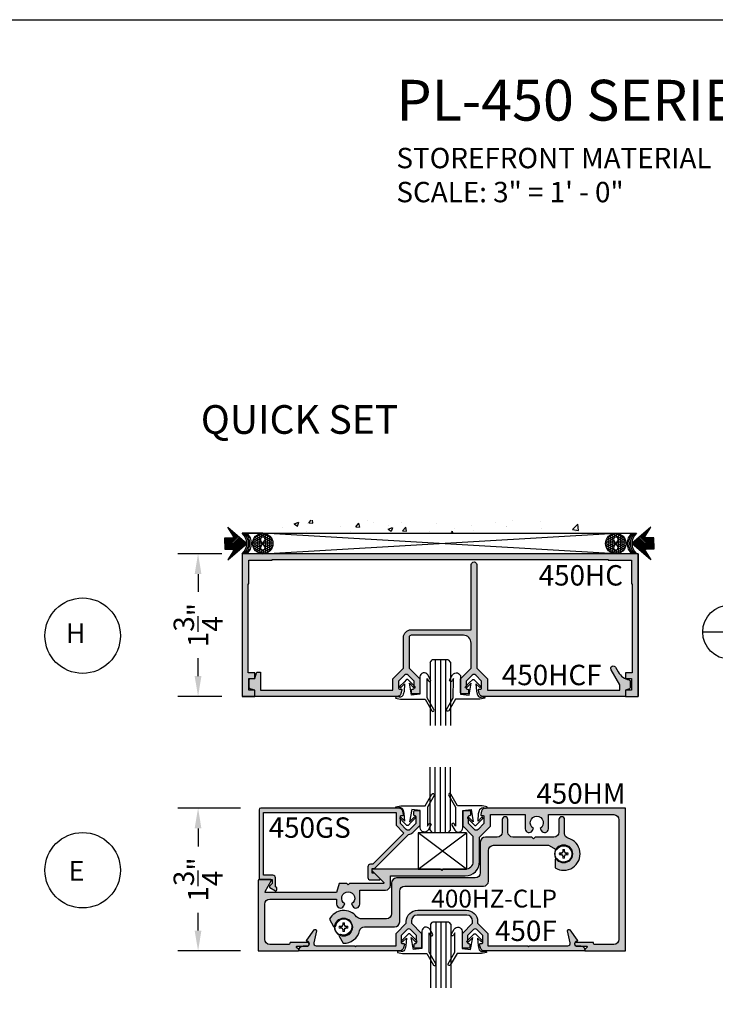
# Model space of a CAD drawing. Units: inches. Extents: x 935 to 1129, y 1154 to 1196.
# Drawn here: x 944 to 952, y 1184 to 1196 of the extents above; entities that cross this region are included whole.
import ezdxf

# ---------------------------------------------------------------- set-up
doc = ezdxf.new("R2010")
doc.units = ezdxf.units.IN
doc.header["$MEASUREMENT"] = 0
doc.linetypes.add('SLD-Solid', pattern=[0])
doc.layers.add('Sheet', color=40, linetype='Continuous', plot=False)
doc.layers.add('SHIM', color=3, linetype='Continuous')
doc.styles.add('CAD', font='ARIALUNI.TTF', dxfattribs={"height": 0.25})
doc.styles.add('SEALANT-ARROW', font='bgothm.ttf', dxfattribs={"width": 0.75})
doc.styles.add('STYLE1', font='bgothm.ttf')
doc.dimstyles.new('CAD_DETAIL', dxfattribs={"dimscale": 2, "dimtxt": 0.25, "dimasz": 0.125, "dimexe": 0.125, "dimexo": 0.125, "dimgap": 0.09, "dimtad": 0, "dimtoh": 1, "dimdec": 4, "dimzin": 1, "dimdsep": 46, "dimlunit": 5, "dimtxsty": 'CAD', "dimcen": 0.125, "dimclrd": 256, "dimclre": 256, "dimclrt": 256, "dimadec": 0, "dimazin": 0, "dimtfac": 1, "dimtdec": 4, "dimtofl": 0, "dimtmove": 0, "dimatfit": 3, "dimfxl": 0.1, "dimtolj": 1, "dimtzin": 0, "dimlwd": -1, "dimlwe": -1, "dimarcsym": 0})

# ---------------------------------------------------------------- blocks, each defined once
blk = doc.blocks.new('A$C797D5F49')
at = {"layer": 'SHIM'}
for p, q in [((0, 0.306), (1.584, 2.121)), ((3.168, 0.306), (1.584, 2.121)), ((0.888, 0.842), (0, 0.306)), ((1.039, 0), (1.039, 0.756)), ((2.129, 0), (2.129, 0.756)), ((2.28, 0.842), (3.168, 0.306)), ((1.584, 0), (1.039, 0)), ((1.584, 0), (2.129, 0))]:
    blk.add_line(p, q, dxfattribs=at)
for centre, start, end in [((0.939, 0.756), 0, 121.12726), ((2.229, 0.756), 58.87274, 180)]:
    blk.add_arc(centre, 0.1, start, end, dxfattribs=at)
blk = doc.blocks.new('A$C4DB71547')
at = {"layer": 'SHIM'}
h = blk.add_hatch(dxfattribs=at)
h.set_pattern_fill('ANSI31', color=256, scale=0.105, style=0)
h.set_pattern_definition([(45, (-546.932682, 108.837849), (-0.0092807765, 0.0092807765), [])])
h.paths.add_polyline_path([(0.27, 0.201), (0.039, 0.403), (0.107, 0.29, -0.583927), (0.096, 0.271), (0, 0.271), (0, 0.201), (0, 0.132), (0.096, 0.132, -0.583927), (0.107, 0.113), (0.039, 0)])
h.paths.add_polyline_path([(0.041, 0.138), (0.182, 0.138), (0.182, 0.264), (0.041, 0.264)], flags=24)
at = {"layer": 'SHIM', "xscale": 0.1271972710810587, "yscale": 0.1271972710810587, "zscale": 0.1271972710810587, "rotation": 270}
blk.add_blockref('A$C797D5F49', (0, 0.403), dxfattribs=at)
at = {"layer": 'SHIM', "style": 'SEALANT-ARROW', "width": 0.75}
blk.add_text('S', height=0.084, dxfattribs=at).set_placement((0.062, 0.159))
blk = doc.blocks.new('FACE SCREW')
at = {"color": 7, "linetype": 'SLD-Solid', "lineweight": 15}
for p, q in [((-21202.212, -3162.727), (-21202.238, -3162.719)), ((-21202.212, -3162.747), (-21202.238, -3162.756)), ((-21202.195, -3162.727), (-21202.212, -3162.727)), ((-21202.212, -3162.747), (-21202.195, -3162.747)), ((-21202.195, -3162.727), (-21202.196, -3162.718)), ((-21202.195, -3162.747), (-21202.196, -3162.757)), ((-21202.17, -3162.717), (-21202.195, -3162.727)), ((-21202.195, -3162.747), (-21202.17, -3162.758)), ((-21202.17, -3162.717), (-21202.177, -3162.71)), ((-21202.17, -3162.758), (-21202.177, -3162.765)), ((-21202.16, -3162.692), (-21202.17, -3162.717)), ((-21202.17, -3162.758), (-21202.16, -3162.782)), ((-21202.16, -3162.692), (-21202.169, -3162.69)), ((-21202.16, -3162.675), (-21202.168, -3162.649)), ((-21202.16, -3162.675), (-21202.16, -3162.692)), ((-21202.14, -3162.675), (-21202.131, -3162.649)), ((-21202.14, -3162.692), (-21202.14, -3162.675)), ((-21202.14, -3162.692), (-21202.13, -3162.69)), ((-21202.129, -3162.717), (-21202.14, -3162.692)), ((-21202.14, -3162.782), (-21202.129, -3162.758)), ((-21202.129, -3162.717), (-21202.122, -3162.71)), ((-21202.105, -3162.727), (-21202.129, -3162.717)), ((-21202.129, -3162.758), (-21202.105, -3162.747)), ((-21202.129, -3162.758), (-21202.122, -3162.765)), ((-21202.105, -3162.727), (-21202.103, -3162.718)), ((-21202.087, -3162.727), (-21202.105, -3162.727)), ((-21202.105, -3162.747), (-21202.103, -3162.757)), ((-21202.105, -3162.747), (-21202.087, -3162.747)), ((-21202.087, -3162.727), (-21202.062, -3162.719)), ((-21202.087, -3162.747), (-21202.062, -3162.756)), ((-21202.16, -3162.782), (-21202.169, -3162.784)), ((-21202.16, -3162.8), (-21202.168, -3162.825)), ((-21202.16, -3162.782), (-21202.16, -3162.8)), ((-21202.14, -3162.782), (-21202.13, -3162.784)), ((-21202.14, -3162.8), (-21202.14, -3162.782)), ((-21202.14, -3162.8), (-21202.131, -3162.825))]:
    blk.add_line(p, q, dxfattribs=at)
blk.add_line((-21202.168, -3162.649), (-21202.131, -3162.649))
for radius in [0.186, 0.177]:
    blk.add_circle((-21202.15, -3162.737), radius, dxfattribs=at)
for centre, radius, start, end in [((-21202.15, -3162.737), 0.09, 167.9602, 192.0398), ((-21202.153, -3165.833), 3.115, 90.7972, 91.5551), ((-21202.153, -3159.642), 3.115, 268.4449, 269.2028), ((-21202.15, -3162.737), 0.0635, 170.8333, 189.1667), ((-21200.885, -3165.791), 3.342, 112.7539, 113.1096), ((-21200.885, -3159.683), 3.342, 246.8904, 247.2461), ((-21199.096, -3164.002), 3.342, 156.8904, 157.2461), ((-21199.054, -3162.734), 3.115, 178.4449, 179.2028), ((-21202.15, -3162.737), 0.0635, 80.8333, 99.1667), ((-21205.245, -3162.734), 3.115, 0.7972, 1.5551), ((-21205.203, -3164.002), 3.342, 22.7539, 23.1096), ((-21203.414, -3165.791), 3.342, 66.8904, 67.2461), ((-21203.414, -3159.683), 3.342, 292.7539, 293.1096), ((-21202.146, -3165.833), 3.115, 88.4449, 89.2028), ((-21202.146, -3159.642), 3.115, 270.7972, 271.5551), ((-21202.15, -3162.737), 0.0635, 350.8333, 9.1667), ((-21202.15, -3162.737), 0.09, 347.9602, 12.0398), ((-21199.096, -3161.473), 3.342, 202.7539, 203.1096), ((-21199.054, -3162.741), 3.115, 180.7972, 181.5551), ((-21202.15, -3162.737), 0.09, 257.9602, 282.0398), ((-21202.15, -3162.737), 0.0635, 260.8333, 279.1667), ((-21205.245, -3162.741), 3.115, 358.4449, 359.2028), ((-21205.203, -3161.473), 3.342, 336.8904, 337.2461)]:
    blk.add_arc(centre, radius, start, end, dxfattribs=at)
blk = doc.blocks.new('*D19')
at = {"transparency": 16777216}
for p, q in [((946.432, 1186.005), (945.664, 1186.005)), ((945.914, 1185.755), (945.914, 1185.536)), ((945.914, 1184.505), (945.914, 1184.723)), ((946.432, 1184.255), (945.664, 1184.255))]:
    blk.add_line(p, q, dxfattribs=at)
for points in [[(945.872, 1185.755), (945.955, 1185.755), (945.914, 1186.005)], [(945.872, 1184.505), (945.955, 1184.505), (945.914, 1184.255)]]:
    blk.add_solid(points, dxfattribs=at)
at = {"layer": 'DEFPOINTS', "color": 0, "transparency": 16777216}
for p in [(946.682, 1186.005), (945.914, 1184.255), (946.682, 1184.255)]:
    blk.add_point(p, dxfattribs=at)
at = {"transparency": 16777216, "insert": (945.914, 1185.13), "char_height": 0.25, "attachment_point": 5, "rotation": 90, "style": 'CAD'}
blk.add_mtext('\\A1;1{\\H1.000000x;\\S3/4;}"', dxfattribs=at)
blk = doc.blocks.new('*D57')
at = {"transparency": 16777216}
for p, q in [((946.205, 1189.122), (945.664, 1189.122)), ((945.914, 1188.872), (945.914, 1188.653)), ((945.914, 1187.622), (945.914, 1187.84)), ((946.205, 1187.372), (945.664, 1187.372))]:
    blk.add_line(p, q, dxfattribs=at)
for points in [[(945.872, 1188.872), (945.955, 1188.872), (945.914, 1189.122)], [(945.872, 1187.622), (945.955, 1187.622), (945.914, 1187.372)]]:
    blk.add_solid(points, dxfattribs=at)
at = {"layer": 'DEFPOINTS', "color": 0, "transparency": 16777216}
for p in [(946.455, 1189.122), (945.914, 1187.372), (946.455, 1187.372)]:
    blk.add_point(p, dxfattribs=at)
at = {"transparency": 16777216, "insert": (945.914, 1188.247), "char_height": 0.25, "attachment_point": 5, "rotation": 90, "style": 'CAD'}
blk.add_mtext('\\A1;1{\\H1.000000x;\\S3/4;}"', dxfattribs=at)

msp = doc.modelspace()

# ---------------------------------------------------------------- hatches: boundary and pattern name
h = msp.add_hatch()
h.set_pattern_fill('AR-CONC', color=256, scale=0.08, style=0)
h.set_pattern_definition([(50, (273.9736, 129.4471), (0.57380815, -0.0502017), [0.06, -0.66]), (355, (273.9736, 129.4471), (-0.11100107, 0.6017537), [0.048, -0.528]), (100.4514, (274.02143, 129.4429), (0.4628075, 0.55155163), [0.05099215, -0.5609137]), (46.1842, (273.9736, 129.6071), (0.85379284, -0.1324152), [0.09, -0.99]), (96.6356, (274.0448, 129.59605), (0.74773016, 0.7792943), [0.07648823, -0.8413704]), (351.1842, (273.9736, 129.6071), (0.74772956, 0.7792949), [0.072, -0.792]), (21, (274.0536, 129.5671), (0.47752564, -0.32209511), [0.06, -0.66]), (326, (274.0536, 129.5671), (0.19465227, 0.58012004), [0.048, -0.528]), (71.4514, (274.0934, 129.54024), (0.6721781, 0.2580244), [0.05099215, -0.5609137]), (37.5, (273.97361, 129.44709), (0.009727884, 0.266315083), [0, -0.5216, 0, -0.536, 0, -0.53]), (7.5, (273.9736, 129.44709), (0.21045563, 0.31552937), [0, -0.3056, 0, -0.5096, 0, -0.202]), (327.5, (273.79521, 129.44709), (0.42705795, -0.018043897), [0, -0.2, 0, -0.624, 0, -0.828]), (317.5, (273.7152, 129.4471), (0.46654894, 0.08008399), [0, -0.26, 0, -0.4144, 0, -0.588])])
h.paths.add_polyline_path([(950.60815, 1189.53306), (946.9322, 1189.53306), (946.9322, 1189.3809), (950.56596, 1189.3809), (950.60815, 1189.41771)])
h = msp.add_hatch()
h.set_pattern_fill('HONEY', color=256, scale=0.125, style=0)
h.set_pattern_definition([(0, (1348.416904, 666.080446), (0.0234375, 0.01353164687), [0.015625, -0.03125]), (120, (1348.416904, 666.080446), (-0.02343749995, 0.01353164696), [0.015625, -0.03125]), (60, (1348.416904, 666.080446), (5e-11, 0.02706329384), [-0.03125, 0.015625])])
h.paths.add_polyline_path([(946.83212, 1189.24658, 1), (946.58212, 1189.24658, 1)])
h.paths.add_polyline_path([(946.68702, 1189.21674), (946.70712, 1189.24658), (946.6847, 1189.27947, -2.13383217), (946.72813, 1189.27778), (946.70712, 1189.24658), (946.72813, 1189.21577, -2.31990401)], flags=16)
h = msp.add_hatch()
h.set_pattern_fill('HONEY', color=256, scale=0.125, style=0)
h.set_pattern_definition([(0, (259.875197, 200.387492), (0.0234375, 0.01353164687), [0.015625, -0.03125]), (120, (259.875197, 200.387492), (-0.02343749995, 0.01353164696), [0.015625, -0.03125]), (60, (259.875197, 200.387492), (5e-11, 0.02706329384), [-0.03125, 0.015625])])
h.paths.add_polyline_path([(950.90937, 1189.24658, -1), (951.15937, 1189.24658, -1)])
h.paths.add_polyline_path([(951.05447, 1189.21674), (951.03437, 1189.24658), (951.05679, 1189.27947, 2.13383217), (951.01336, 1189.27778), (951.03437, 1189.24658), (951.01337, 1189.21577, 2.31990401)], flags=16)
for color, points in [(7, [(951.30675, 1189.12158), (948.88075, 1189.12158), (946.45475, 1189.12158), (946.45475, 1187.37158), (946.61075, 1187.37158), (946.61075, 1187.45158), (946.53475, 1187.45158), (946.53475, 1187.59158), (946.61075, 1187.59158), (946.61075, 1187.66358), (946.52675, 1187.66358), (946.52675, 1188.75458), (946.53475, 1188.75458), (946.53475, 1189.04158), (946.82175, 1189.04158), (946.82175, 1189.04958), (948.88075, 1189.04958), (950.93975, 1189.04958), (950.93975, 1189.04158), (951.22675, 1189.04158), (951.22675, 1188.75458), (951.23475, 1188.75458), (951.23475, 1187.66358), (951.15075, 1187.66358), (951.15075, 1187.59231, 0.00211226), (951.15228, 1187.59158), (951.22675, 1187.59158), (951.22675, 1187.45158), (951.15075, 1187.45158), (951.15075, 1187.37158), (951.30675, 1187.37158)]), (256, [(946.67875, 1187.45158), (946.67875, 1187.67158), (946.6437, 1187.67158, 0.33945426), (946.62921, 1187.66046), (946.61075, 1187.59158), (946.55575, 1187.59158, 0.41421356), (946.54075, 1187.57658), (946.54075, 1187.48185, 0.33945426), (946.55187, 1187.46736), (946.61075, 1187.45158), (946.61075, 1187.37158), (948.35203, 1187.37158, 0.33945426), (948.40033, 1187.40864), (948.41141, 1187.44999, 1.37022575), (948.38882, 1187.46551, -0.66817864), (948.37175, 1187.47258), (948.37175, 1187.56058), (948.44504, 1187.63387, -0.41421356), (948.48747, 1187.63387), (948.56075, 1187.56058), (948.56075, 1187.46258), (948.54175, 1187.46258, 0.41421356), (948.53175, 1187.45258), (948.53175, 1187.41658, 0.41421356), (948.54175, 1187.40658), (948.62075, 1187.40658, 0.41421356), (948.63075, 1187.41658), (948.63075, 1187.58958), (948.50125, 1187.71908), (948.50125, 1188.09658, -0.41421356), (948.52625, 1188.12158), (949.16625, 1188.12158, -0.41421356), (949.26025, 1188.02758), (949.26025, 1187.71908), (949.13075, 1187.58958), (949.13075, 1187.41658, 0.41421356), (949.14075, 1187.40658), (949.21975, 1187.40658, 0.41421356), (949.22975, 1187.41658), (949.22975, 1187.45258, 0.66530816), (949.21486, 1187.46346, -0.54424307), (949.20075, 1187.47258), (949.20075, 1187.56058), (949.27404, 1187.63387, -0.41421356), (949.31647, 1187.63387), (949.38975, 1187.56058), (949.38975, 1187.46258), (949.35975, 1187.46258, 0.49314543), (949.35009, 1187.44999), (949.36117, 1187.40864, 0.33945426), (949.40947, 1187.37158), (951.15075, 1187.37158), (951.15075, 1187.45158), (951.19963, 1187.46468, 0.33945426), (951.21075, 1187.47917), (951.21075, 1187.56158, 0.35794052), (951.19867, 1187.5763, -0.21610437), (951.06439, 1187.67247), (951.03055, 1187.73108, 1), (950.97686, 1187.70008), (951.08275, 1187.51667), (951.08275, 1187.45158), (949.45975, 1187.45158), (949.45975, 1187.58958), (949.33025, 1187.71908), (949.33025, 1188.11158), (949.33025, 1188.19158), (949.33025, 1188.98758, 1), (949.26225, 1188.98758), (949.26225, 1188.18958), (948.52525, 1188.18958, 0.41421356), (948.43125, 1188.09558), (948.43125, 1187.71908), (948.30175, 1187.58958), (948.30175, 1187.45158)]), (7, [(951.15075, 1186.00457), (949.43747, 1186.00457, 0.33945426), (949.38917, 1185.96752), (949.37809, 1185.92616, 0.49314543), (949.38775, 1185.91357), (949.40775, 1185.91357, -0.41421356), (949.41775, 1185.90357), (949.41775, 1185.81557), (949.34517, 1185.74299, -0.41421356), (949.30133, 1185.74299), (949.22875, 1185.81557), (949.22875, 1185.90357, -0.41421356), (949.23875, 1185.91357), (949.24775, 1185.91357, 0.41421356), (949.25775, 1185.92357), (949.25775, 1185.95957, 0.41421356), (949.24775, 1185.96957), (949.16875, 1185.96957, 0.41421356), (949.15875, 1185.95957), (949.15875, 1185.78658), (949.28325, 1185.66208), (949.28325, 1185.34857, -0.41421356), (949.18925, 1185.25457), (948.91575, 1185.25457), (948.90075, 1185.23957), (948.88575, 1185.25457), (948.05475, 1185.25457, 0.66817864), (948.04768, 1185.2375), (948.18854, 1185.09665, -0.66817864), (948.18147, 1185.07957), (947.76875, 1185.07957), (947.75375, 1185.06457), (947.73875, 1185.07957), (947.64123, 1185.07957), (947.61175, 1184.96957), (946.74302, 1184.96957, -0.57735027), (946.73436, 1184.98457), (946.80941, 1185.11457, 0.57735027), (946.80075, 1185.12957), (946.66075, 1185.12957, 0.41421356), (946.65075, 1185.11957), (946.65075, 1184.25457), (947.14075, 1184.25457, 0.66817864), (947.14782, 1184.27165), (947.12197, 1184.2975, -0.66817864), (947.12904, 1184.31457), (947.25325, 1184.31457, 1), (947.25325, 1184.35957), (947.04904, 1184.35957, 0.41421356), (947.03904, 1184.34957), (947.03904, 1184.34457, -0.41421356), (947.02904, 1184.33457), (946.79275, 1184.33457, -0.41421356), (946.73075, 1184.39657), (946.73075, 1184.82757, -0.41421356), (946.79275, 1184.88957), (947.61175, 1184.88957), (947.61175, 1184.82568, 0.76732699), (947.69778, 1184.80262), (947.71375, 1184.83029, -3.73205081), (947.79375, 1184.83029), (947.80973, 1184.80262, 0.76732699), (947.89575, 1184.82568), (947.89575, 1184.99957), (948.20947, 1184.99957, 0.41421356), (948.27147, 1185.06157), (948.27147, 1185.17457), (949.18925, 1185.17457, 0.41421356), (949.36325, 1185.34857), (949.36325, 1185.64794), (949.49775, 1185.78244), (949.49775, 1185.92457), (949.92375, 1185.92457), (949.92375, 1185.75068, 0.76732699), (950.00978, 1185.72762), (950.02575, 1185.75529, -3.73205081), (950.10575, 1185.75529), (950.12173, 1185.72762, 0.76732699), (950.20775, 1185.75068), (950.20775, 1185.92457), (951.00875, 1185.92457, -0.41421356), (951.07075, 1185.86257), (951.07075, 1184.39657, -0.41421356), (951.00875, 1184.33457), (950.77247, 1184.33457, -0.41421356), (950.76247, 1184.34457), (950.76247, 1184.34957, 0.41421356), (950.75247, 1184.35957), (950.54825, 1184.35957, 1), (950.54825, 1184.31457), (950.67247, 1184.31457, -0.66817864), (950.67954, 1184.2975), (950.65368, 1184.27165, 0.66817864), (950.66075, 1184.25457), (951.15075, 1184.25457)]), (7, [(946.68247, 1186.00457, 0.41421356), (946.66247, 1185.98457), (946.66247, 1185.12957), (946.82247, 1185.12957), (946.82247, 1185.07957), (946.7904, 1185.0475, 0.49838988), (946.79261, 1185.03169), (946.86261, 1184.99283, 0.57175084), (946.87747, 1185.00157), (946.87747, 1185.03034), (946.86247, 1185.03866), (946.86247, 1185.15057, 0.41421356), (946.83147, 1185.18157), (946.71447, 1185.18157), (946.71447, 1185.95257), (948.34147, 1185.95257), (948.34147, 1185.79404), (948.42928, 1185.70622, 0.03085061), (948.43695, 1185.69945), (948.05407, 1185.31657), (948.02547, 1185.31657, 0.41421356), (947.99447, 1185.28557), (947.99447, 1185.15557, 0.41421356), (948.02547, 1185.12457), (948.13647, 1185.12457, 0.66817864), (948.14354, 1185.14165), (948.07561, 1185.20957), (948.04647, 1185.20957), (948.04647, 1185.26457), (948.07561, 1185.26457), (948.49311, 1185.68207, 0.18284891), (948.54666, 1185.70622), (948.63447, 1185.79404), (948.63447, 1185.95957, 0.41421356), (948.62447, 1185.96957), (948.56347, 1185.96957, 0.41421356), (948.55347, 1185.95957), (948.55347, 1185.92357, 0.66530816), (948.56836, 1185.91269, -0.54424307), (948.58247, 1185.90357), (948.58247, 1185.81557), (948.50989, 1185.74299, -0.41421356), (948.46605, 1185.74299), (948.39347, 1185.81557), (948.39347, 1185.91357), (948.42347, 1185.91357, 0.49314543), (948.43313, 1185.92616), (948.42205, 1185.96752, 0.33945426), (948.37375, 1186.00457)]), (256, [(950.21054, 1185.54899), (950.30089, 1185.49735, 0.38779458), (950.31405, 1185.5003, -3.07068838), (950.31633, 1185.38255, 0.71865414), (950.29, 1185.37369), (950.29, 1185.27339, 1.15092423), (950.45096, 1185.63529, -0.33483481), (950.406, 1185.69491), (950.406, 1185.86399, 0.41421356), (950.371, 1185.89899, 0.41421356), (950.336, 1185.86399), (950.336, 1185.71099, -0.41421356), (950.274, 1185.64899), (950.0435, 1185.64899), (950.0235, 1185.62899), (950.0035, 1185.64899), (949.773, 1185.64899, -0.41421356), (949.711, 1185.71099), (949.711, 1185.86399, 0.41421356), (949.676, 1185.89899, 0.41421356), (949.641, 1185.86399), (949.641, 1185.71099, -0.41421356), (949.579, 1185.64899), (949.435, 1185.64899, 0.41421356), (949.373, 1185.58699), (949.373, 1185.21099, -0.41421356), (949.311, 1185.14899), (948.347, 1185.14899, 0.41421356), (948.285, 1185.08699), (948.285, 1184.71099, -0.41421356), (948.223, 1184.64899), (947.90586, 1184.64899, -0.2299786), (947.85713, 1184.67266, 0.54309302), (947.523, 1184.64221), (947.57288, 1184.55598, 0.71796961), (947.60074, 1184.5616, -2.96363469), (947.66142, 1184.45671, 0.71796961), (947.64265, 1184.43536), (947.69253, 1184.34913, 0.35626142), (947.89426, 1184.50166, -0.3458492), (947.9545, 1184.54899), (948.323, 1184.54899, 0.41421356), (948.385, 1184.61099), (948.385, 1184.98699, -0.41421356), (948.447, 1185.04899), (949.411, 1185.04899, 0.41421356), (949.473, 1185.11099), (949.473, 1185.48699, -0.41421356), (949.535, 1185.54899)]), (7, [(949.46641, 1184.31657), (949.46641, 1184.46926), (949.33923, 1184.59644, 0.45280124), (949.20041, 1184.75457), (948.90341, 1184.75457), (948.60641, 1184.75457, 0.45280124), (948.46759, 1184.59644), (948.34041, 1184.46926), (948.34041, 1184.31657), (947.85141, 1184.31657), (947.84141, 1184.30657), (947.83141, 1184.31657), (947.36241, 1184.31657, -0.48077565), (947.33119, 1184.35561), (947.36404, 1184.50127, 0.81235535), (947.33733, 1184.51347), (947.24527, 1184.38839, 0.58874987), (947.25256, 1184.37249, -0.96229446), (947.25041, 1184.31657), (947.20041, 1184.31657, 0.51289071), (947.15586, 1184.25457), (948.19286, 1184.25457), (948.38269, 1184.25457, 0.33945426), (948.43099, 1184.29163), (948.44207, 1184.33299, 1.37022575), (948.41948, 1184.3485, -0.66817864), (948.40241, 1184.35557), (948.40241, 1184.44357), (948.47499, 1184.51615, -0.41421356), (948.51883, 1184.51615), (948.59141, 1184.44357), (948.59141, 1184.34557), (948.57241, 1184.34557, 0.41421356), (948.56241, 1184.33557), (948.56241, 1184.29957, 0.41421356), (948.57241, 1184.28957), (948.64341, 1184.28957, 0.41421356), (948.65341, 1184.29957), (948.65341, 1184.46926), (948.52841, 1184.59426), (948.52841, 1184.62257, -0.41421356), (948.59841, 1184.69257), (948.90341, 1184.69257), (949.20841, 1184.69257, -0.41421356), (949.27841, 1184.62257), (949.27841, 1184.59426), (949.15341, 1184.46926), (949.15341, 1184.29957, 0.41421356), (949.16341, 1184.28957), (949.23441, 1184.28957, 0.41421356), (949.24441, 1184.29957), (949.24441, 1184.33557, 0.66530816), (949.22951, 1184.34646, -0.54424307), (949.21541, 1184.35557), (949.21541, 1184.44357), (949.28799, 1184.51615, -0.41421356), (949.33183, 1184.51615), (949.40441, 1184.44357), (949.40441, 1184.34557), (949.37441, 1184.34557, 0.49314543), (949.36475, 1184.33299), (949.37583, 1184.29163, 0.33945426), (949.42412, 1184.25457), (949.61396, 1184.25457), (950.65095, 1184.25457, 0.51289071), (950.60641, 1184.31657), (950.55641, 1184.31657, -0.96229446), (950.55426, 1184.37249, 0.58874987), (950.56154, 1184.38839), (950.46949, 1184.51347, 0.81235535), (950.44277, 1184.50127), (950.47562, 1184.35561, -0.48077565), (950.44441, 1184.31657), (949.97541, 1184.31657), (949.96541, 1184.30657), (949.95541, 1184.31657)])]:
    msp.add_hatch(color=color).paths.add_polyline_path(points)

# ---------------------------------------------------------------- linework, layer by layer
for p, q in [((946.70712, 1189.37158), (946.45475, 1189.37158)), ((946.70712, 1189.37158), (946.45475, 1189.37158)), ((946.45475, 1189.37158), (946.70712, 1189.37158)), ((946.72813, 1189.21577), (946.6847, 1189.27947)), ((946.68702, 1189.21674), (946.72813, 1189.27778)), ((951.03437, 1189.12158), (946.70712, 1189.37158)), ((946.70712, 1189.12158), (951.03437, 1189.37158)), ((946.70712, 1189.37158), (951.03437, 1189.37158)), ((946.86543, 1189.37158), (950.29407, 1189.37158)), ((950.45238, 1189.37158), (950.70475, 1189.37158)), ((950.45238, 1189.37158), (950.70475, 1189.37158)), ((951.05447, 1189.21674), (951.01336, 1189.27778)), ((951.01337, 1189.21577), (951.05679, 1189.27947)), ((951.03437, 1189.37158), (951.28674, 1189.37158)), ((946.70712, 1189.12158), (946.45475, 1189.12158)), ((946.70712, 1189.12158), (946.45475, 1189.12158)), ((948.75705, 1187.79029), (948.78354, 1187.82135)), ((948.98036, 1187.82135), (948.78354, 1187.82135)), ((948.98036, 1187.82135), (949.00847, 1187.79029)), ((946.61075, 1187.37158), (946.45475, 1187.37158)), ((948.39434, 1187.33982), (948.67802, 1187.33982)), ((948.61321, 1185.25632), (949.20321, 1185.70174)), ((949.20321, 1185.25632), (948.61321, 1185.70174)), ((949.20321, 1185.70174), (948.61321, 1185.70174)), ((948.61321, 1185.70174), (948.61321, 1185.25632)), ((948.75705, 1185.7328), (948.78354, 1185.70174)), ((948.98036, 1185.70174), (948.78354, 1185.70174)), ((948.98036, 1185.70174), (949.00847, 1185.7328)), ((949.20321, 1185.70174), (949.20321, 1185.25632)), ((948.61321, 1185.25632), (949.20321, 1185.25632)), ((948.76215, 1184.57657), (948.78863, 1184.60764)), ((948.98546, 1184.60764), (948.78863, 1184.60764)), ((948.98546, 1184.60764), (949.01356, 1184.57657))]:
    msp.add_line(p, q)
at = {"ltscale": 2}
msp.add_line((951.30675, 1189.12158), (951.30675, 1187.37158), dxfattribs=at)
at = {"linetype": 'Continuous'}
msp.add_line((952.76311, 1188.16164), (952.09925, 1188.16164), dxfattribs=at)
at = {"ltscale": 5}
for p, q in [((948.82097, 1187.82135), (948.82097, 1187.01723)), ((948.88347, 1187.82135), (948.88347, 1187.01723)), ((948.94597, 1187.82135), (948.94597, 1187.01723)), ((948.75705, 1187.79029), (948.75705, 1187.01723)), ((949.00847, 1187.79029), (949.00847, 1187.01723)), ((948.75705, 1185.7328), (948.75705, 1186.50586)), ((948.82097, 1185.70174), (948.82097, 1186.50586)), ((948.88347, 1185.70174), (948.88347, 1186.50586)), ((948.94597, 1185.70174), (948.94597, 1186.50586)), ((949.00847, 1185.7328), (949.00847, 1186.50586)), ((948.76215, 1184.57657), (948.76215, 1183.80352)), ((948.82606, 1184.60764), (948.82606, 1183.80352)), ((948.88856, 1184.60764), (948.88856, 1183.80352)), ((948.95106, 1184.60764), (948.95106, 1183.80352)), ((949.01356, 1184.57657), (949.01356, 1183.80352))]:
    msp.add_line(p, q, dxfattribs=at)
msp.add_lwpolyline([(946.45475, 1187.37158), (946.61075, 1187.37158), (946.61075, 1187.45158), (946.53475, 1187.45158), (946.53475, 1187.59158), (946.61075, 1187.59158), (946.61075, 1187.66358), (946.52675, 1187.66358), (946.52675, 1188.75458), (946.53475, 1188.75458), (946.53475, 1189.04158), (946.82175, 1189.04158), (946.82175, 1189.04958), (948.88075, 1189.04958), (950.93975, 1189.04958), (950.93975, 1189.04158), (951.22675, 1189.04158), (951.22675, 1188.75458), (951.23475, 1188.75458), (951.23475, 1187.66358), (951.15075, 1187.66358), (951.15075, 1187.59158), (951.22675, 1187.59158), (951.22675, 1187.45158), (951.15075, 1187.45158), (951.15075, 1187.37158), (951.30675, 1187.37158), (951.30675, 1189.12158), (948.88075, 1189.12158), (946.45475, 1189.12158)], close=True)
for points in [[(949.37975, 1187.46258, 0.41421356), (949.38975, 1187.47258), (949.38975, 1187.56058), (949.31647, 1187.63387, 0.41421356), (949.27404, 1187.63387), (949.20075, 1187.56058), (949.20075, 1187.47258, 0.41421356), (949.21075, 1187.46258), (949.21975, 1187.46258, -0.41421356), (949.22975, 1187.45258), (949.22975, 1187.41658, -0.41421356), (949.21975, 1187.40658), (949.14075, 1187.40658, -0.41421356), (949.13075, 1187.41658), (949.13075, 1187.58958), (949.26025, 1187.71908), (949.26025, 1188.02758, 0.41421356), (949.16625, 1188.12158), (948.52625, 1188.12158, 0.41421356), (948.50125, 1188.09658), (948.50125, 1187.71908), (948.63075, 1187.58958), (948.63075, 1187.41658, -0.41421356), (948.62075, 1187.40658), (948.54175, 1187.40658, -0.41421356), (948.53175, 1187.41658), (948.53175, 1187.45258, -0.41421356), (948.54175, 1187.46258), (948.55075, 1187.46258, 0.41421356), (948.56075, 1187.47258), (948.56075, 1187.56058), (948.48747, 1187.63387, 0.41421356), (948.44504, 1187.63387), (948.37175, 1187.56058), (948.37175, 1187.47258, 0.41421356), (948.38175, 1187.46258), (948.40175, 1187.46258, -0.49314543), (948.41141, 1187.44999), (948.40033, 1187.40864, -0.33945426), (948.35203, 1187.37158), (946.61075, 1187.37158), (946.61075, 1187.45158), (946.55187, 1187.46736, -0.33945426), (946.54075, 1187.48185), (946.54075, 1187.57658, -0.41421356), (946.55575, 1187.59158), (946.61075, 1187.59158), (946.62921, 1187.66046, -0.33945426), (946.6437, 1187.67158), (946.67875, 1187.67158), (946.67875, 1187.45158), (948.30175, 1187.45158), (948.30175, 1187.58958), (948.43125, 1187.71908), (948.43125, 1188.09558, -0.41421356), (948.52525, 1188.18958), (949.26225, 1188.18958), (949.26225, 1188.98758, -1), (949.33025, 1188.98758), (949.33025, 1188.19158), (949.33025, 1188.11158), (949.33025, 1187.71908), (949.45975, 1187.58958), (949.45975, 1187.45158), (951.08275, 1187.45158), (951.08275, 1187.51667), (950.97686, 1187.70008, -1), (951.03055, 1187.73108), (951.06439, 1187.67247, 0.21610437), (951.19867, 1187.5763, -0.35794052), (951.21075, 1187.56158), (951.21075, 1187.47917, -0.33945426), (951.19963, 1187.46468), (951.15075, 1187.45158), (951.15075, 1187.37158), (949.40947, 1187.37158, -0.33945426), (949.36117, 1187.40864), (949.35009, 1187.44999, -0.49314543), (949.35975, 1187.46258)], [(948.38011, 1187.36311), (948.35201, 1187.3688, 0.46234207), (948.33477, 1187.35188), (948.39565, 1187.33955), (948.69542, 1187.33984), (948.77784, 1187.19778, 1), (948.80466, 1187.21334), (948.72209, 1187.35564), (948.72159, 1187.59081), (948.73783, 1187.5628, 1), (948.76465, 1187.57836), (948.73004, 1187.63801, 0.71913611), (948.63179, 1187.61281), (948.63225, 1187.39982), (948.52943, 1187.38765), (948.50348, 1187.53532), (948.55997, 1187.47908, 1), (948.57306, 1187.49223), (948.52723, 1187.53786), (948.48421, 1187.58069), (948.47007, 1187.58066), (948.43821, 1187.54867), (948.38797, 1187.49821, 1), (948.40143, 1187.48481), (948.44488, 1187.52844), (948.43845, 1187.43514), (948.4289, 1187.39919, -0.37598932)], [(949.38403, 1187.36349), (949.41213, 1187.36918, -0.46234207), (949.42937, 1187.35227), (949.36849, 1187.33994), (949.06872, 1187.34022), (948.9863, 1187.19817, -1), (948.95949, 1187.21372), (949.04205, 1187.35602), (949.04256, 1187.59119), (949.02631, 1187.56319, -1), (948.9995, 1187.57875), (949.0341, 1187.63839, -0.71913611), (949.13235, 1187.61319), (949.13189, 1187.40021), (949.23472, 1187.38804), (949.26066, 1187.5357), (949.20418, 1187.47946, -1), (949.19109, 1187.49261), (949.23691, 1187.53824), (949.27994, 1187.58108), (949.29408, 1187.58104), (949.32594, 1187.54905), (949.37618, 1187.4986, -1), (949.36271, 1187.48519), (949.31926, 1187.52883), (949.32569, 1187.43552), (949.33524, 1187.39958, 0.37598932)], [(948.38317, 1186.01071), (948.35507, 1186.00502, -0.46234207), (948.33783, 1186.02193), (948.39871, 1186.03426), (948.69848, 1186.03398), (948.7809, 1186.17603, -1), (948.80771, 1186.16048), (948.72515, 1186.01818), (948.72464, 1185.78301), (948.74089, 1185.81101, -1), (948.7677, 1185.79546), (948.7331, 1185.73581, -0.71913611), (948.63485, 1185.76101), (948.63531, 1185.97399), (948.53248, 1185.98616), (948.50654, 1185.8385), (948.56302, 1185.89474, -1), (948.57612, 1185.88159), (948.53029, 1185.83596), (948.48726, 1185.79313), (948.47312, 1185.79316), (948.44126, 1185.82515), (948.39103, 1185.87561, -1), (948.40449, 1185.88901), (948.44794, 1185.84537), (948.44151, 1185.93868), (948.43196, 1185.97462, 0.37598932)], [(949.41001, 1186.0107), (949.43811, 1186.005, 0.46234207), (949.45535, 1186.02192), (949.39447, 1186.03425), (949.0947, 1186.03397), (949.01228, 1186.17602, 1), (948.98547, 1186.16046), (949.06803, 1186.01816), (949.06854, 1185.783), (949.05229, 1185.811, 1), (949.02548, 1185.79544), (949.06008, 1185.7358, 0.71913611), (949.15833, 1185.761), (949.15787, 1185.97398), (949.2607, 1185.98615), (949.28664, 1185.83848), (949.23016, 1185.89472, 1), (949.21707, 1185.88158), (949.2629, 1185.83594), (949.30592, 1185.79311), (949.32006, 1185.79314), (949.35192, 1185.82514), (949.40216, 1185.87559, 1), (949.38869, 1185.889), (949.34524, 1185.84536), (949.35167, 1185.93867), (949.36122, 1185.97461, -0.37598932)], [(950.75247, 1184.35957), (950.54825, 1184.35957, 1), (950.54825, 1184.31457), (950.67247, 1184.31457, -0.66817864), (950.67954, 1184.2975), (950.65368, 1184.27165, 0.66817864), (950.66075, 1184.25457), (951.15075, 1184.25457), (951.15075, 1186.00457), (949.43747, 1186.00457, 0.33945426), (949.38917, 1185.96752), (949.37809, 1185.92616, 0.49314543), (949.38775, 1185.91357), (949.40775, 1185.91357, -0.41421356), (949.41775, 1185.90357), (949.41775, 1185.81557), (949.34517, 1185.74299, -0.41421356), (949.30133, 1185.74299), (949.22875, 1185.81557), (949.22875, 1185.90357, -0.41421356), (949.23875, 1185.91357), (949.24775, 1185.91357, 0.41421356), (949.25775, 1185.92357), (949.25775, 1185.95957, 0.41421356), (949.24775, 1185.96957), (949.16875, 1185.96957, 0.41421356), (949.15875, 1185.95957), (949.15875, 1185.78658), (949.28325, 1185.66208), (949.28325, 1185.34857, -0.41421356), (949.18925, 1185.25457), (948.91575, 1185.25457), (948.90075, 1185.23957), (948.88575, 1185.25457), (948.05475, 1185.25457, 0.66817864), (948.04768, 1185.2375), (948.18854, 1185.09665, -0.66817864), (948.18147, 1185.07957), (947.76875, 1185.07957), (947.75375, 1185.06457), (947.73875, 1185.07957), (947.64123, 1185.07957), (947.61175, 1184.96957), (946.74302, 1184.96957, -0.57735027), (946.73436, 1184.98457), (946.80941, 1185.11457, 0.57735027), (946.80075, 1185.12957), (946.66075, 1185.12957, 0.41421356), (946.65075, 1185.11957), (946.65075, 1184.25457), (947.14075, 1184.25457, 0.66817864), (947.14782, 1184.27165), (947.12197, 1184.2975, -0.66817864), (947.12904, 1184.31457), (947.25325, 1184.31457, 1), (947.25325, 1184.35957), (947.04904, 1184.35957, 0.41421356), (947.03904, 1184.34957), (947.03904, 1184.34457, -0.41421356), (947.02904, 1184.33457), (946.79275, 1184.33457, -0.41421356), (946.73075, 1184.39657), (946.73075, 1184.82757, -0.41421356), (946.79275, 1184.88957), (947.61175, 1184.88957), (947.61175, 1184.82568, 0.76732699), (947.69778, 1184.80262), (947.71375, 1184.83029, -3.73205081), (947.79375, 1184.83029), (947.80973, 1184.80262, 0.76732699), (947.89575, 1184.82568), (947.89575, 1184.99957), (948.20947, 1184.99957, 0.41421356), (948.27147, 1185.06157), (948.27147, 1185.17457), (949.18925, 1185.17457, 0.41421356), (949.36325, 1185.34857), (949.36325, 1185.64794), (949.49775, 1185.78244), (949.49775, 1185.92457), (949.92375, 1185.92457), (949.92375, 1185.75068, 0.76732699), (950.00978, 1185.72762), (950.02575, 1185.75529, -3.73205081), (950.10575, 1185.75529), (950.12173, 1185.72762, 0.76732699), (950.20775, 1185.75068), (950.20775, 1185.92457), (951.00875, 1185.92457, -0.41421356), (951.07075, 1185.86257), (951.07075, 1184.39657, -0.41421356), (951.00875, 1184.33457), (950.77247, 1184.33457, -0.41421356), (950.76247, 1184.34457), (950.76247, 1184.34957, 0.41421356)], [(946.71447, 1185.95257), (948.34147, 1185.95257), (948.34147, 1185.79404), (948.42928, 1185.70622, 0.03085061), (948.43695, 1185.69945), (948.05407, 1185.31657), (948.02547, 1185.31657, 0.41421356), (947.99447, 1185.28557), (947.99447, 1185.15557, 0.41421356), (948.02547, 1185.12457), (948.13647, 1185.12457, 0.66817864), (948.14354, 1185.14165), (948.07561, 1185.20957), (948.04647, 1185.20957), (948.04647, 1185.26457), (948.07561, 1185.26457), (948.49311, 1185.68207, 0.18284891), (948.54666, 1185.70622), (948.63447, 1185.79404), (948.63447, 1185.95957, 0.41421356), (948.62447, 1185.96957), (948.56347, 1185.96957, 0.41421356), (948.55347, 1185.95957), (948.55347, 1185.92357, 0.41421356), (948.56347, 1185.91357), (948.57247, 1185.91357, -0.41421356), (948.58247, 1185.90357), (948.58247, 1185.81557), (948.50989, 1185.74299, -0.41421356), (948.46605, 1185.74299), (948.39347, 1185.81557), (948.39347, 1185.90357, -0.41421356), (948.40347, 1185.91357), (948.42347, 1185.91357, 0.49314543), (948.43313, 1185.92616), (948.42205, 1185.96752, 0.33945426), (948.37375, 1186.00457), (946.68247, 1186.00457, 0.41421356), (946.66247, 1185.98457), (946.66247, 1185.12957), (946.82247, 1185.12957), (946.82247, 1185.07957), (946.7904, 1185.0475, 0.49838988), (946.79261, 1185.03169), (946.86261, 1184.99283, 0.57175084), (946.87747, 1185.00157), (946.87747, 1185.03034), (946.86247, 1185.03866), (946.86247, 1185.15057, 0.41421356), (946.83147, 1185.18157), (946.71447, 1185.18157)], [(947.90586, 1184.64899, -0.2299786), (947.85713, 1184.67266, 0.54309302), (947.523, 1184.64221), (947.57288, 1184.55598, 0.71796961), (947.60074, 1184.5616, -2.96363469), (947.66142, 1184.45671, 0.71796961), (947.64265, 1184.43536), (947.69253, 1184.34913, 0.35626142), (947.89426, 1184.50166, -0.3458492), (947.9545, 1184.54899), (948.323, 1184.54899, 0.41421356), (948.385, 1184.61099), (948.385, 1184.98699, -0.41421356), (948.447, 1185.04899), (949.411, 1185.04899, 0.41421356), (949.473, 1185.11099), (949.473, 1185.48699, -0.41421356), (949.535, 1185.54899), (950.21054, 1185.54899), (950.30089, 1185.49735, 0.38779458), (950.31405, 1185.5003, -3.07068838), (950.31633, 1185.38255, 0.71865414), (950.29, 1185.37369), (950.29, 1185.27339, 1.15092423), (950.45096, 1185.63529, -0.33483481), (950.406, 1185.69491), (950.406, 1185.86399, 0.41421356), (950.371, 1185.89899), (950.371, 1185.89899, 0.41421356), (950.336, 1185.86399), (950.336, 1185.71099, -0.41421356), (950.274, 1185.64899), (950.0435, 1185.64899), (950.0235, 1185.62899), (950.0035, 1185.64899), (949.773, 1185.64899, -0.41421356), (949.711, 1185.71099), (949.711, 1185.86399, 0.41421356), (949.676, 1185.89899), (949.676, 1185.89899, 0.41421356), (949.641, 1185.86399), (949.641, 1185.71099, -0.41421356), (949.579, 1185.64899), (949.435, 1185.64899, 0.41421356), (949.373, 1185.58699), (949.373, 1185.21099, -0.41421356), (949.311, 1185.14899), (948.347, 1185.14899, 0.41421356), (948.285, 1185.08699), (948.285, 1184.71099, -0.41421356), (948.223, 1184.64899)], [(949.39441, 1184.34557, 0.41421356), (949.40441, 1184.35557), (949.40441, 1184.44357), (949.33183, 1184.51615, 0.41421356), (949.28799, 1184.51615), (949.21541, 1184.44357), (949.21541, 1184.35557, 0.41421356), (949.22541, 1184.34557), (949.23441, 1184.34557, -0.41421356), (949.24441, 1184.33557), (949.24441, 1184.29957, -0.41421356), (949.23441, 1184.28957), (949.16341, 1184.28957, -0.41421356), (949.15341, 1184.29957), (949.15341, 1184.46926), (949.27841, 1184.59426), (949.27841, 1184.62257, 0.41421356), (949.20841, 1184.69257), (948.90341, 1184.69257), (948.59841, 1184.69257, 0.41421356), (948.52841, 1184.62257), (948.52841, 1184.59426), (948.65341, 1184.46926), (948.65341, 1184.29957, -0.41421356), (948.64341, 1184.28957), (948.57241, 1184.28957, -0.41421356), (948.56241, 1184.29957), (948.56241, 1184.33557, -0.41421356), (948.57241, 1184.34557), (948.58141, 1184.34557, 0.41421356), (948.59141, 1184.35557), (948.59141, 1184.44357), (948.51883, 1184.51615, 0.41421356), (948.47499, 1184.51615), (948.40241, 1184.44357), (948.40241, 1184.35557, 0.41421356), (948.41241, 1184.34557), (948.43241, 1184.34557, -0.49314543), (948.44207, 1184.33299), (948.43099, 1184.29163, -0.33945426), (948.38269, 1184.25457), (948.19286, 1184.25457), (947.15341, 1184.25457), (947.15341, 1184.26957, -0.41421356), (947.20041, 1184.31657), (947.25041, 1184.31657, 0.96229446), (947.25256, 1184.37249, -0.58874987), (947.24527, 1184.38839), (947.33733, 1184.51347, -0.81235535), (947.36404, 1184.50127), (947.33119, 1184.35561, 0.48077565), (947.36241, 1184.31657), (947.83141, 1184.31657), (947.84141, 1184.30657), (947.85141, 1184.31657), (948.34041, 1184.31657), (948.34041, 1184.46926), (948.46641, 1184.59526), (948.46641, 1184.61457, -0.41421356), (948.60641, 1184.75457), (948.90341, 1184.75457), (949.20041, 1184.75457, -0.41421356), (949.34041, 1184.61457), (949.34041, 1184.59526), (949.46641, 1184.46926), (949.46641, 1184.31657), (949.95541, 1184.31657), (949.96541, 1184.30657), (949.97541, 1184.31657), (950.44441, 1184.31657, 0.48077565), (950.47562, 1184.35561), (950.44277, 1184.50127, -0.81235535), (950.46949, 1184.51347), (950.56154, 1184.38839, -0.58874987), (950.55426, 1184.37249, 0.96229446), (950.55641, 1184.31657), (950.60641, 1184.31657, -0.41421356), (950.65341, 1184.26957), (950.65341, 1184.25457), (949.61396, 1184.25457), (949.42412, 1184.25457, -0.33945426), (949.37583, 1184.29163), (949.36475, 1184.33299, -0.49314543), (949.37441, 1184.34557)], [(948.40335, 1184.24736), (948.37525, 1184.25305, 0.46234207), (948.35801, 1184.23613), (948.41889, 1184.2238), (948.71866, 1184.22408), (948.80108, 1184.08203, 1), (948.8279, 1184.09759), (948.74533, 1184.23989), (948.74483, 1184.47505), (948.76107, 1184.44705, 1), (948.78789, 1184.46261), (948.75328, 1184.52226, 0.71913611), (948.65503, 1184.49705), (948.65549, 1184.28407), (948.55267, 1184.2719), (948.52672, 1184.41957), (948.58321, 1184.36333, 1), (948.5963, 1184.37648), (948.55047, 1184.42211), (948.50745, 1184.46494), (948.49331, 1184.46491), (948.46145, 1184.43291), (948.41121, 1184.38246, 1), (948.42467, 1184.36905), (948.46812, 1184.41269), (948.46169, 1184.31938), (948.45214, 1184.28344, -0.37598932)], [(949.40347, 1184.24734), (949.43158, 1184.25303, -0.46234207), (949.44881, 1184.23612), (949.38793, 1184.22379), (949.08817, 1184.22407), (949.00574, 1184.08202, -1), (948.97893, 1184.09758), (949.06149, 1184.23987), (949.062, 1184.47504), (949.04575, 1184.44704, -1), (949.01894, 1184.4626), (949.05355, 1184.52224, -0.71913611), (949.15179, 1184.49704), (949.15134, 1184.28406), (949.25416, 1184.27189), (949.28011, 1184.41955), (949.22362, 1184.36331, -1), (949.21053, 1184.37646), (949.25636, 1184.42209), (949.29938, 1184.46493), (949.31352, 1184.46489), (949.34538, 1184.4329), (949.39562, 1184.38245, -1), (949.38216, 1184.36904), (949.3387, 1184.41268), (949.34514, 1184.31937), (949.35468, 1184.28343, 0.37598932)]]:
    msp.add_lwpolyline(points, format="xyb", close=True)
for centre in [(946.70712, 1189.24658), (946.70712, 1189.24658), (951.03437, 1189.24658), (951.03437, 1189.24658)]:
    msp.add_circle(centre, 0.125)
at = {"linetype": 'Continuous'}
for centre, radius in [((944.49941, 1188.11713), 0.46221), ((952.43118, 1188.16164), 0.33193), ((944.49941, 1185.24308), 0.46221)]:
    msp.add_circle(centre, radius, dxfattribs=at)
for centre, radius, start, end in [((946.34178, 1189.24658), 0.16849, 312.106832, 47.893168), ((946.36151, 1189.24658), 0.16849, 312.106832, 47.893168), ((946.38125, 1189.24658), 0.16849, 312.106832, 47.893168), ((946.40098, 1189.24658), 0.16849, 312.106832, 47.893168), ((946.70712, 1189.2967), 0.02828, 318.000962, 217.562213), ((951.03438, 1189.2967), 0.02828, 322.437787, 221.999038), ((951.34051, 1189.24658), 0.16849, 132.106832, 227.893168), ((951.36025, 1189.24658), 0.16849, 132.106832, 227.893168), ((951.37998, 1189.24658), 0.16849, 132.106832, 227.893168), ((951.39971, 1189.24658), 0.16849, 132.106832, 227.893168), ((946.70712, 1189.19684), 0.02828, 135.290999, 42.016718), ((951.03438, 1189.19684), 0.02828, 137.983282, 44.709001)]:
    msp.add_arc(centre, radius, start, end)
at = {"layer": 'Sheet', "ltscale": 2}
msp.add_lwpolyline([(966.36755, 1153.95569), (935.20175, 1153.95569), (935.20175, 1195.66468), (966.36755, 1195.66468)], close=True, dxfattribs=at)

# ---------------------------------------------------------------- block references
msp.add_blockref('A$C4DB71547', (946.2405, 1189.04586))
at = {"xscale": -1}
msp.add_blockref('A$C4DB71547', (951.50099, 1189.04586), dxfattribs=at)
at = {"xscale": 0.5999999999985448, "yscale": 0.5999999999985448, "zscale": 0.5999999999985448}
for p in [(13671.68491, 3083.08639), (13668.98742, 3082.18792)]:
    msp.add_blockref('FACE SCREW', p, dxfattribs=at)

# ---------------------------------------------------------------- texts
for s, height, style, p in [('QUICK SET', 0.351562, 'STYLE1', (945.94768, 1190.5905)), ('450HC', 0.25, 'CAD', (950.08837, 1188.7316)), ('450HCF', 0.25, 'CAD', (949.6371, 1187.51063)), ('450HM', 0.25, 'CAD', (950.05987, 1186.05871)), ('450GS', 0.25, 'CAD', (946.77943, 1185.64117)), ('400HZ-CLP', 0.218882, 'CAD', (948.77279, 1184.78655)), ('450F', 0.25, 'CAD', (949.55368, 1184.37659))]:
    msp.add_text(s, height=height, dxfattribs=dict(style=style)).set_placement(p)
at = {"linetype": 'Continuous', "style": 'STYLE1'}
for s, p in [('H', (944.29379, 1188.02744)), ('E', (944.32719, 1185.11603))]:
    msp.add_text(s, height=0.24, dxfattribs=at).set_placement(p)
at = {"insert": (948.34516, 1194.928), "char_height": 0.25, "attachment_point": 1, "style": 'CAD'}
msp.add_mtext_dynamic_manual_height_columns('{\\H2x;PL-450 SERIES\\P}STOREFRONT MATERIAL\\PSCALE: 3" = 1\' - 0"', width=6.0519682, gutter_width=1.25, heights=[0], dxfattribs=at)

# ---------------------------------------------------------------- dimensions: what is measured, and where the dimension line sits
for base, p1, p2, picture, middle in [((945.91356, 1187.37158), (946.45475, 1189.12158), (946.45475, 1187.37158), '*D57', (945.91356, 1188.24658)), ((945.91356, 1184.25457), (946.6822, 1186.00457), (946.6822, 1184.25457), '*D19', (945.91356, 1185.12957))]:
    dim = msp.add_linear_dim(base=base, p1=p1, p2=p2, angle=90, dimstyle='CAD_DETAIL', override={"dimpost": '"'})
    dim.commit()
    dim.dimension.update_dxf_attribs({"geometry": picture, "text_midpoint": middle})

doc.saveas('drawing.dxf')
